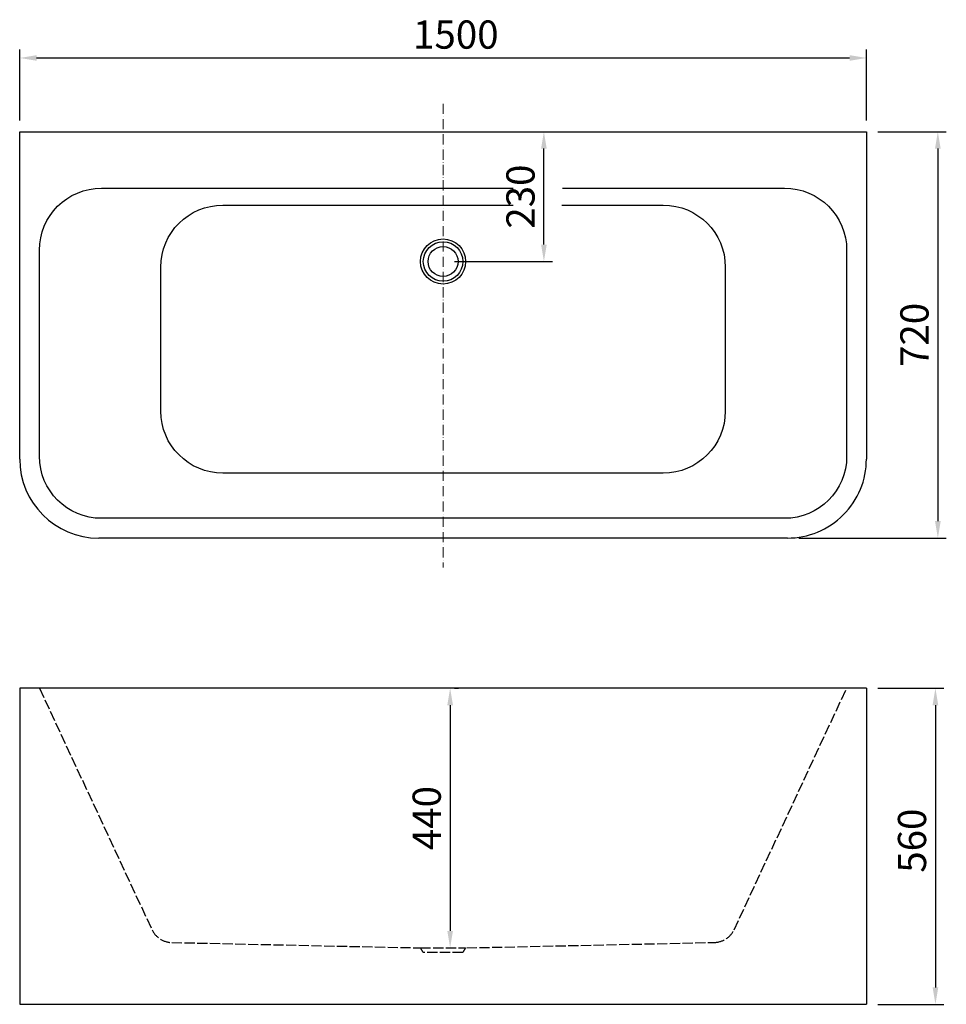
# Model space of a CAD drawing. Units: millimetres. Extents: x 2209 to 3850, y 862 to 2606.
import ezdxf

# ---------------------------------------------------------------- set-up
doc = ezdxf.new("R2010")
doc.units = ezdxf.units.MM
doc.header["$LTSCALE"] = 0.3
doc.linetypes.add('ACAD_ISO02W100', pattern=[15, 12, -3])
doc.linetypes.add('ACAD_ISO10W100', pattern=[18, 12, -3, 0, -3])
doc.styles.get("Standard").update_dxf_attribs({"font": 'simsun.ttc'})
doc.dimstyles.new('产品标注', dxfattribs={"dimtxt": 50, "dimasz": 30, "dimexe": 15, "dimexo": 20, "dimgap": 10, "dimtad": 1, "dimtoh": 1, "dimtxsty": 'Standard', "dimcen": 2.5, "dimclrd": 5, "dimclre": 5, "dimclrt": 7, "dimadec": 0, "dimazin": 0, "dimtfac": 1, "dimtmove": 0, "dimatfit": 3, "dimfxl": 0, "dimarcsym": 0})

# ---------------------------------------------------------------- blocks, each defined once
blk = doc.blocks.new('*D12')
at = {"color": 5, "lineweight": -2, "ltscale": 5}
for p, q in [((3728.8, 1421.7), (3846, 1421.7)), ((3831, 1391.7), (3831, 891.7)), ((3728.8, 861.7), (3846, 861.7))]:
    blk.add_line(p, q, dxfattribs=at)
at = {"color": 5}
for points in [[(3836, 1391.7), (3826, 1391.7), (3831, 1421.7)], [(3826, 891.7), (3836, 891.7), (3831, 861.7)]]:
    blk.add_solid(points, dxfattribs=at)
at = {"layer": 'Defpoints', "color": 0}
for p in [(3708.8, 1421.7), (3708.8, 861.7), (3831, 861.7)]:
    blk.add_point(p, dxfattribs=at)
at = {"color": 7, "lineweight": 40, "insert": (3796, 1151.7), "char_height": 50, "attachment_point": 5, "rotation": 90}
blk.add_mtext('560', dxfattribs=at)
blk = doc.blocks.new('*D13')
at = {"color": 5, "lineweight": -2, "ltscale": 5}
for p, q in [((2208.8, 2427.8), (2208.8, 2553.4)), ((3708.8, 2427.8), (3708.8, 2553.4)), ((2238.8, 2538.4), (3678.8, 2538.4))]:
    blk.add_line(p, q, dxfattribs=at)
at = {"color": 5}
for points in [[(2238.8, 2543.4), (2238.8, 2533.4), (2208.8, 2538.4)], [(3678.8, 2533.4), (3678.8, 2543.4), (3708.8, 2538.4)]]:
    blk.add_solid(points, dxfattribs=at)
at = {"layer": 'Defpoints', "color": 0}
for p in [(3708.8, 2538.4), (2208.8, 2407.8), (3708.8, 2407.8)]:
    blk.add_point(p, dxfattribs=at)
at = {"color": 7, "lineweight": 40, "insert": (2981.4, 2573.4), "char_height": 50, "attachment_point": 5}
blk.add_mtext('1500', dxfattribs=at)
blk = doc.blocks.new('*D14')
at = {"color": 5, "lineweight": -2, "ltscale": 5}
for p, q in [((3728.8, 2407.8), (3850.3, 2407.8)), ((3835.3, 2377.8), (3835.3, 1717.8)), ((3588.8, 1687.8), (3850.3, 1687.8))]:
    blk.add_line(p, q, dxfattribs=at)
at = {"color": 5}
for points in [[(3840.3, 2377.8), (3830.3, 2377.8), (3835.3, 2407.8)], [(3830.3, 1717.8), (3840.3, 1717.8), (3835.3, 1687.8)]]:
    blk.add_solid(points, dxfattribs=at)
at = {"layer": 'Defpoints', "color": 0}
for p in [(3708.8, 2407.8), (3568.8, 1687.8), (3835.3, 1687.8)]:
    blk.add_point(p, dxfattribs=at)
at = {"color": 7, "lineweight": 40, "insert": (3800.3, 2047.8), "char_height": 50, "attachment_point": 5, "rotation": 90}
blk.add_mtext('720', dxfattribs=at)
blk = doc.blocks.new('*D15')
at = {"color": 5, "lineweight": -2, "ltscale": 5}
for p, q in [((2978.8, 1421.7), (2986.3, 1421.7)), ((2971.3, 1391.7), (2971.3, 991.7)), ((2956.8, 961.7), (2956.3, 961.7))]:
    blk.add_line(p, q, dxfattribs=at)
at = {"color": 5}
for points in [[(2976.3, 1391.7), (2966.3, 1391.7), (2971.3, 1421.7)], [(2966.3, 991.7), (2976.3, 991.7), (2971.3, 961.7)]]:
    blk.add_solid(points, dxfattribs=at)
at = {"layer": 'Defpoints', "color": 0}
for p in [(2958.8, 1421.7), (2971.3, 961.7), (2976.8, 961.7)]:
    blk.add_point(p, dxfattribs=at)
at = {"color": 7, "lineweight": 40, "insert": (2936.3, 1191.7), "char_height": 50, "attachment_point": 5, "rotation": 90}
blk.add_mtext('440', dxfattribs=at)
blk = doc.blocks.new('*D16')
at = {"color": 5, "lineweight": -2, "ltscale": 5}
for p, q in [((3135.8, 2407.8), (3152.4, 2407.8)), ((3137.4, 2207.8), (3137.4, 2377.8)), ((2978.8, 2177.8), (3152.4, 2177.8))]:
    blk.add_line(p, q, dxfattribs=at)
at = {"color": 5}
for points in [[(3142.4, 2377.8), (3132.4, 2377.8), (3137.4, 2407.8)], [(3132.4, 2207.8), (3142.4, 2207.8), (3137.4, 2177.8)]]:
    blk.add_solid(points, dxfattribs=at)
at = {"layer": 'Defpoints', "color": 0}
for p in [(3115.8, 2407.8), (3137.4, 2407.8), (2958.8, 2177.8)]:
    blk.add_point(p, dxfattribs=at)
at = {"color": 7, "lineweight": 40, "insert": (3102.4, 2292.8), "char_height": 50, "attachment_point": 5, "rotation": 90}
blk.add_mtext('230', dxfattribs=at)

msp = doc.modelspace()

# ---------------------------------------------------------------- linework, layer by layer
at = {"color": 1, "linetype": 'ACAD_ISO10W100', "lineweight": 13, "ltscale": 5}
msp.add_line((2958.758, 2457.342), (2958.758, 1635.48), dxfattribs=at)
at = {"lineweight": 25}
for p, q in [((2208.758, 1827.791), (2208.758, 2407.791)), ((2208.758, 2407.791), (3708.758, 2407.791)), ((3708.758, 2407.791), (3708.758, 1827.791)), ((3568.758, 1687.791), (2348.758, 1687.791)), ((3568.758, 1421.746), (2348.758, 1421.746)), ((2208.758, 861.746), (3708.758, 861.746))]:
    msp.add_line(p, q, dxfattribs=at)
at = {"lineweight": 25, "ltscale": 5}
for p, q in [((2208.758, 1421.746), (2208.758, 861.746)), ((3708.758, 1421.746), (3708.758, 861.746))]:
    msp.add_line(p, q, dxfattribs=at)
at = {"linetype": 'ACAD_ISO02W100', "lineweight": 25, "ltscale": 5}
for p, q in [((2243.758, 1421.746), (2443.158, 993.672)), ((3474.429, 993.817), (3673.758, 1421.746)), ((2478.27, 971.241), (2918.758, 961.746)), ((2918.758, 961.746), (2998.758, 961.746)), ((2923.758, 953.746), (2918.758, 961.746)), ((2998.758, 961.746), (2993.758, 953.746)), ((3000.604, 961.746), (3439.229, 971.385)), ((2993.758, 953.746), (2923.758, 953.746))]:
    msp.add_line(p, q, dxfattribs=at)
at = {"lineweight": 25, "ltscale": 5}
for points in [[(3170.219, 2307.791), (3563.758, 2307.791, -0.41421356), (3673.758, 2197.791), (3673.758, 1832.791, -0.41421356), (3563.758, 1722.791), (2353.758, 1722.791, -0.41421356), (2243.758, 1832.791), (2243.758, 2197.791, -0.41421356), (2353.758, 2307.791), (3082.84, 2307.791)], [(3169.16, 2277.791), (3348.758, 2277.791, -0.41421356), (3458.758, 2167.791), (3458.758, 1912.791, -0.41421356), (3348.758, 1802.791), (2568.758, 1802.791, -0.41421356), (2458.758, 1912.791), (2458.758, 2167.791, -0.41421356), (2568.758, 2277.791), (3082.84, 2277.791)]]:
    msp.add_lwpolyline(points, format="xyb", dxfattribs=at)
at = {"lineweight": 25, "flags": 128}
for points in [[(2208.758, 1421.746), (2208.758, 1421.746)], [(3708.758, 1421.746), (3708.758, 1421.746)]]:
    msp.add_lwpolyline(points, dxfattribs=at)
at = {"lineweight": 25, "ltscale": 5}
for radius in [40, 35, 26.5]:
    msp.add_circle((2958.758, 2177.791), radius, dxfattribs=at)
at = {"lineweight": 25}
msp.add_arc((2348.758, 1827.791), 140, 180, 270, dxfattribs=at)
at = {"lineweight": 25, "ltscale": 5}
msp.add_arc((3568.758, 1827.791), 140, 269.999965, 0.000035, dxfattribs=at)
at = {"linetype": 'ACAD_ISO02W100', "lineweight": 25, "ltscale": 5}
for centre, start, end in [((2479.097, 1011.233), 206.041817, 268.815535), ((3438.49, 1011.378), 271.058505, 333.958183)]:
    msp.add_arc(centre, 40, start, end, dxfattribs=at)
at = {"lineweight": 25}
for points, knots in [([(2348.758, 1421.746), (2348.353, 1421.746), (2347.544, 1421.746), (2346.33, 1421.746), (2345.117, 1421.746), (2343.905, 1421.746), (2342.693, 1421.746), (2341.482, 1421.746), (2340.272, 1421.746), (2339.062, 1421.746), (2337.853, 1421.746), (2336.644, 1421.746), (2335.436, 1421.746), (2334.229, 1421.746), (2330.939, 1421.746), (2325.584, 1421.746), (2318.313, 1421.746), (2311.221, 1421.746), (2304.394, 1421.746), (2297.752, 1421.746), (2289.262, 1421.746), (2279.141, 1421.746), (2267.822, 1421.746), (2257.382, 1421.746), (2247.843, 1421.746), (2239.224, 1421.746), (2231.559, 1421.746), (2224.885, 1421.746), (2220.2, 1421.746), (2217.004, 1421.746), (2214.879, 1421.746), (2213.053, 1421.746), (2211.523, 1421.746), (2210.311, 1421.746), (2209.623, 1421.746), (2209.258, 1421.746), (2209.076, 1421.746), (2208.934, 1421.746), (2208.833, 1421.746), (2208.77, 1421.746), (2208.762, 1421.746), (2208.758, 1421.746)], [0, 0, 0, 0, 0.00552281, 0.01104311, 0.01656133, 0.02207787, 0.02759316, 0.0331076, 0.0386216, 0.0441356, 0.04964999, 0.05516519, 0.06068163, 0.06619971, 0.07171985, 0.10583538, 0.13995008, 0.17275798, 0.20554721, 0.23732397, 0.26912989, 0.33115812, 0.39203741, 0.45209093, 0.51160473, 0.5708399, 0.63004513, 0.68946776, 0.74936497, 0.77971419, 0.81003294, 0.84088026, 0.87176717, 0.90336334, 0.93493672, 0.94577909, 0.95661787, 0.96745619, 0.97829723, 0.98914411, 1, 1, 1, 1]), ([(3708.758, 1421.746), (3708.757, 1421.746), (3708.755, 1421.746), (3708.739, 1421.746), (3708.714, 1421.746), (3708.678, 1421.746), (3708.633, 1421.746), (3708.577, 1421.746), (3708.511, 1421.746), (3708.435, 1421.746), (3708.349, 1421.746), (3708.253, 1421.746), (3708.146, 1421.746), (3707.842, 1421.746), (3707.205, 1421.746), (3705.993, 1421.746), (3704.463, 1421.746), (3702.636, 1421.746), (3700.512, 1421.746), (3697.316, 1421.746), (3692.631, 1421.746), (3685.956, 1421.746), (3678.292, 1421.746), (3669.673, 1421.746), (3660.133, 1421.746), (3649.694, 1421.746), (3638.375, 1421.746), (3628.254, 1421.746), (3619.764, 1421.746), (3613.122, 1421.746), (3606.295, 1421.746), (3599.203, 1421.746), (3591.932, 1421.746), (3586.234, 1421.746), (3582.253, 1421.746), (3580.009, 1421.746), (3577.763, 1421.746), (3575.515, 1421.746), (3573.265, 1421.746), (3571.012, 1421.746), (3569.509, 1421.746), (3568.758, 1421.746)], [0, 0, 0, 0, 0.00542895, 0.01085533, 0.01627952, 0.02170192, 0.02712292, 0.03254291, 0.0379623, 0.04338147, 0.04880082, 0.05422074, 0.05964162, 0.06506386, 0.09663491, 0.12823341, 0.15911795, 0.18996764, 0.22028396, 0.25063561, 0.31053281, 0.36995544, 0.42916067, 0.48839583, 0.54790964, 0.60796315, 0.66884244, 0.73087067, 0.76267423, 0.79445334, 0.82724015, 0.86005048, 0.89416276, 0.9282807, 0.93853008, 0.94877377, 0.95901444, 0.96925474, 0.97949733, 0.98974486, 1, 1, 1, 1])]:
    msp.add_open_spline(points, degree=3, knots=knots, dxfattribs=at)

# ---------------------------------------------------------------- dimensions: what is measured, and where the dimension line sits
at = {"color": 1, "lineweight": 40, "ltscale": 5}
dim = msp.add_linear_dim(base=(3708.758, 2538.427), p1=(2208.758, 2407.791), p2=(3708.758, 2407.791), dimstyle='产品标注', dxfattribs=at)
dim.commit()
dim.dimension.update_dxf_attribs({"geometry": '*D13', "text_midpoint": (2981.428, 2538.427), "dimtype": 160})
dim = msp.add_linear_dim(base=(3137.394, 2407.791), p1=(2958.758, 2177.791), p2=(3115.774, 2407.791), angle=90, dimstyle='产品标注', override={"dimtxsty": 'Standard'}, dxfattribs=at)
dim.commit()
dim.dimension.update_dxf_attribs({"geometry": '*D16', "text_midpoint": (3102.394, 2292.791)})
dim = msp.add_linear_dim(base=(3835.272, 1687.791), p1=(3708.758, 2407.791), p2=(3568.758, 1687.791), angle=90, dimstyle='产品标注', override={"dimtxsty": 'Standard'}, dxfattribs=at)
dim.commit()
dim.dimension.update_dxf_attribs({"geometry": '*D14', "text_midpoint": (3835.272, 2047.791), "dimtype": 160})
dim = msp.add_linear_dim(base=(2971.252, 961.746), p1=(2958.758, 1421.746), p2=(2976.837, 961.746), angle=90, text='440', dimstyle='产品标注', override={"dimtxsty": 'Standard'}, dxfattribs=at)
dim.commit()
dim.dimension.update_dxf_attribs({"geometry": '*D15', "text_midpoint": (2936.252, 1191.746)})
dim = msp.add_linear_dim(base=(3831.017, 861.746), p1=(3708.758, 1421.746), p2=(3708.758, 861.746), angle=90, text='560', dimstyle='产品标注', override={"dimtxsty": 'Standard'}, dxfattribs=at)
dim.commit()
dim.dimension.update_dxf_attribs({"geometry": '*D12', "text_midpoint": (3831.017, 1151.746), "dimtype": 160})

doc.saveas('drawing.dxf')
